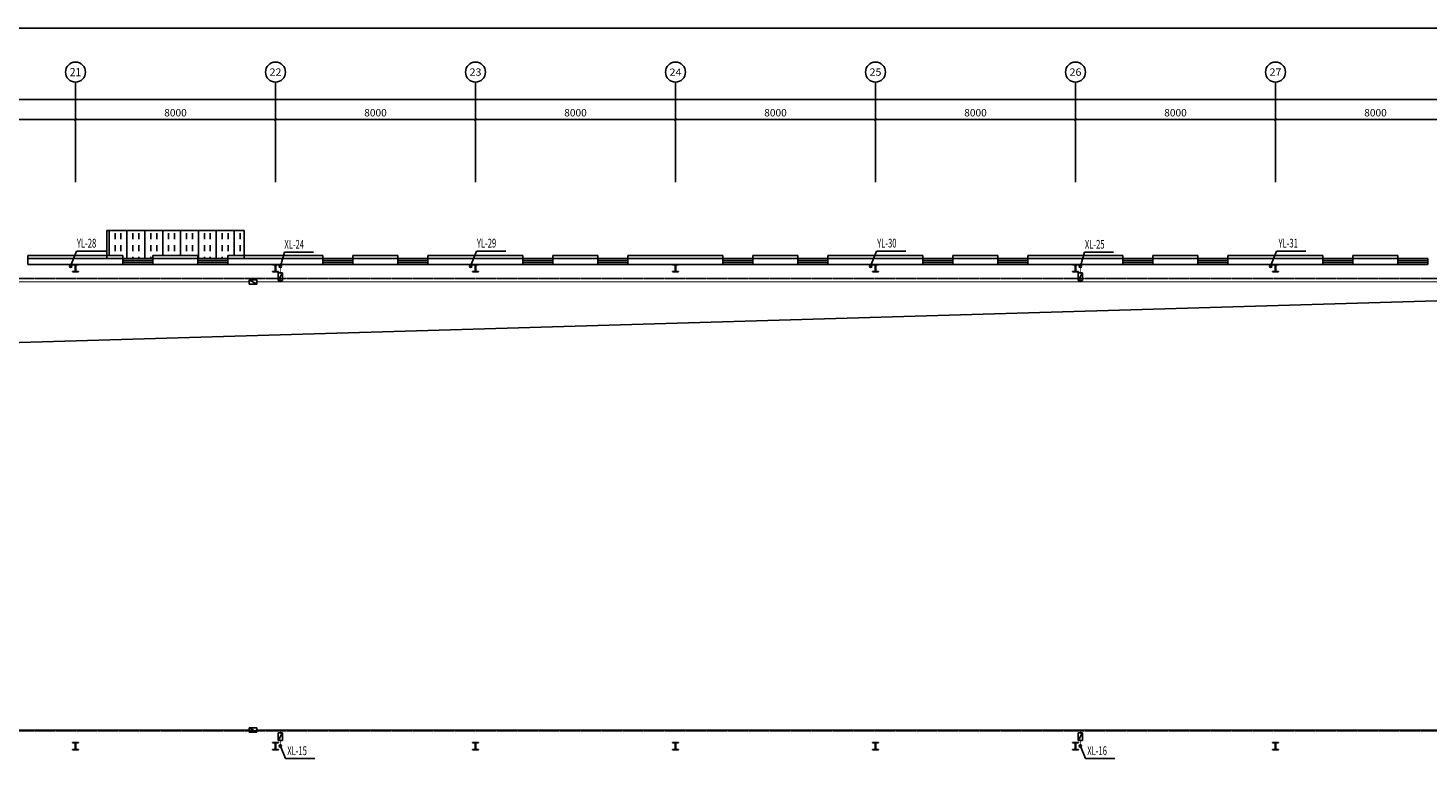
# Model space of a CAD drawing. Extents: x 1307115 to 1800643, y 574246 to 799120.
# Drawn here: x 1681251 to 1737251, y 680255 to 709480 of the extents above; entities that cross this region are included whole.
import ezdxf
from ezdxf.enums import TextEntityAlignment as Align

# ---------------------------------------------------------------- set-up
doc = ezdxf.new("R2010")
doc.units = 0
doc.header["$LTSCALE"] = 10
doc.header["$MEASUREMENT"] = 0
doc.linetypes.add('DASH', pattern=[0.35, 0.25, -0.1])
for name, color, linetype in [('1000', 2, 'Continuous'), ('AXIS', 3, 'Continuous'), ('AXIS_TEXT', 7, 'Continuous'), ('DIM_消防', 3, 'Continuous'), ('DIM_雨水', 3, 'Continuous'), ('LATRINE', 6, 'Continuous'), ('PIPE-消防', 1, 'Continuous'), ('STAIR', 44, 'Continuous'), ('VALVE_消防', 7, 'Continuous'), ('VPIPE-消防', 1, 'Continuous'), ('VPIPE-雨水', 4, 'Continuous'), ('window', 50, 'Continuous'), ('图层1', 7, 'Continuous'), ('填充', 253, 'Continuous'), ('辅助', 8, 'Continuous')]:
    doc.layers.add(name, color=color, linetype=linetype)
doc.styles.add('_TCH_AXIS', font='COMPLEX', dxfattribs={"bigfont": 'GBCBIG'})
doc.styles.add('_TCH_DIM_T3', font='SIMPLEX', dxfattribs={"width": 0.705882, "bigfont": 'GBCBIG'})
doc.styles.add('_TWT_SERIAL', font='COMPLEX', dxfattribs={"width": 0.8, "height": 3.5, "bigfont": 'HZTXT'})
doc.styles.add('COMPLEX', font='COMPLEX')
doc.styles.get("Standard").update_dxf_attribs({"font": 'gbenor.shx', "bigfont": 'gbcbig.shx'})
doc.dimstyles.new('_TCH_ARCH&&100', dxfattribs={"dimtxt": 297.5, "dimasz": 100, "dimexe": 250, "dimexo": 300, "dimgap": 126.25, "dimtad": 1, "dimdec": 0, "dimzin": 0, "dimdsep": 46, "dimtxsty": '_TCH_DIM_T3', "dimblk": 'ARCHTICK', "dimcen": 0.09, "dimclrt": 7, "dimazin": 2, "dimtfac": 1, "dimtdec": 0, "dimtix": 1, "dimtmove": 2, "dimatfit": 3, "dimfxl": 1, "dimtolj": 1, "dimtzin": 0, "dimarcsym": 0})

# ---------------------------------------------------------------- blocks, each defined once
blk = doc.blocks.new('_ArchTick')
at = {"color": 0, "linetype": 'ByBlock', "const_width": 0.4}
blk.add_lwpolyline([(-0.5, -0.5), (0.5, 0.5)], dxfattribs=at)
blk = doc.blocks.new('*D189')
at = {"layer": 'AXIS', "color": 0, "lineweight": -2, "transparency": 16777216}
for p, q in [((1675151, 703618), (1675151, 706068)), ((1675151, 705818), (1683151, 705818)), ((1683151, 703618), (1683151, 706068))]:
    blk.add_line(p, q, dxfattribs=at)
at = {"layer": 'Defpoints', "color": 0, "transparency": 16777216}
for p in [(1683151, 705818), (1675151, 703318), (1683151, 703318)]:
    blk.add_point(p, dxfattribs=at)
at = {"layer": 'AXIS', "color": 0, "lineweight": -2, "transparency": 16777216, "xscale": 100, "yscale": 100, "zscale": 100, "rotation": 180}
blk.add_blockref('_ArchTick', (1675151, 705818), dxfattribs=at)
at = {"layer": 'AXIS', "color": 0, "lineweight": -2, "transparency": 16777216, "xscale": 100, "yscale": 100, "zscale": 100}
blk.add_blockref('_ArchTick', (1683151, 705818), dxfattribs=at)
at = {"layer": 'AXIS', "color": 7, "transparency": 16777216, "insert": (1679151, 706093), "char_height": 297.5, "attachment_point": 5, "style": '_TCH_DIM_T3'}
blk.add_mtext('\\A1;8000', dxfattribs=at)
blk = doc.blocks.new('*D190')
at = {"layer": 'AXIS', "color": 0, "lineweight": -2, "transparency": 16777216}
for p, q in [((1683151, 703618), (1683151, 706068)), ((1683151, 705818), (1691151, 705818)), ((1691151, 703618), (1691151, 706068))]:
    blk.add_line(p, q, dxfattribs=at)
at = {"layer": 'Defpoints', "color": 0, "transparency": 16777216}
for p in [(1691151, 705818), (1683151, 703318), (1691151, 703318)]:
    blk.add_point(p, dxfattribs=at)
at = {"layer": 'AXIS', "color": 0, "lineweight": -2, "transparency": 16777216, "xscale": 100, "yscale": 100, "zscale": 100, "rotation": 180}
blk.add_blockref('_ArchTick', (1683151, 705818), dxfattribs=at)
at = {"layer": 'AXIS', "color": 0, "lineweight": -2, "transparency": 16777216, "xscale": 100, "yscale": 100, "zscale": 100}
blk.add_blockref('_ArchTick', (1691151, 705818), dxfattribs=at)
at = {"layer": 'AXIS', "color": 7, "transparency": 16777216, "insert": (1687151, 706093), "char_height": 297.5, "attachment_point": 5, "style": '_TCH_DIM_T3'}
blk.add_mtext('\\A1;8000', dxfattribs=at)
blk = doc.blocks.new('*D191')
at = {"layer": 'AXIS', "color": 0, "lineweight": -2, "transparency": 16777216}
for p, q in [((1691151, 703618), (1691151, 706068)), ((1691151, 705818), (1699151, 705818)), ((1699151, 703618), (1699151, 706068))]:
    blk.add_line(p, q, dxfattribs=at)
at = {"layer": 'Defpoints', "color": 0, "transparency": 16777216}
for p in [(1699151, 705818), (1691151, 703318), (1699151, 703318)]:
    blk.add_point(p, dxfattribs=at)
at = {"layer": 'AXIS', "color": 0, "lineweight": -2, "transparency": 16777216, "xscale": 100, "yscale": 100, "zscale": 100, "rotation": 180}
blk.add_blockref('_ArchTick', (1691151, 705818), dxfattribs=at)
at = {"layer": 'AXIS', "color": 0, "lineweight": -2, "transparency": 16777216, "xscale": 100, "yscale": 100, "zscale": 100}
blk.add_blockref('_ArchTick', (1699151, 705818), dxfattribs=at)
at = {"layer": 'AXIS', "color": 7, "transparency": 16777216, "insert": (1695151, 706093), "char_height": 297.5, "attachment_point": 5, "style": '_TCH_DIM_T3'}
blk.add_mtext('\\A1;8000', dxfattribs=at)
blk = doc.blocks.new('*D192')
at = {"layer": 'AXIS', "color": 0, "lineweight": -2, "transparency": 16777216}
for p, q in [((1699151, 703618), (1699151, 706068)), ((1699151, 705818), (1707151, 705818)), ((1707151, 703618), (1707151, 706068))]:
    blk.add_line(p, q, dxfattribs=at)
at = {"layer": 'Defpoints', "color": 0, "transparency": 16777216}
for p in [(1707151, 705818), (1699151, 703318), (1707151, 703318)]:
    blk.add_point(p, dxfattribs=at)
at = {"layer": 'AXIS', "color": 0, "lineweight": -2, "transparency": 16777216, "xscale": 100, "yscale": 100, "zscale": 100, "rotation": 180}
blk.add_blockref('_ArchTick', (1699151, 705818), dxfattribs=at)
at = {"layer": 'AXIS', "color": 0, "lineweight": -2, "transparency": 16777216, "xscale": 100, "yscale": 100, "zscale": 100}
blk.add_blockref('_ArchTick', (1707151, 705818), dxfattribs=at)
at = {"layer": 'AXIS', "color": 7, "transparency": 16777216, "insert": (1703151, 706093), "char_height": 297.5, "attachment_point": 5, "style": '_TCH_DIM_T3'}
blk.add_mtext('\\A1;8000', dxfattribs=at)
blk = doc.blocks.new('*D193')
at = {"layer": 'AXIS', "color": 0, "lineweight": -2, "transparency": 16777216}
for p, q in [((1707151, 703618), (1707151, 706068)), ((1707151, 705818), (1715151, 705818)), ((1715151, 703618), (1715151, 706068))]:
    blk.add_line(p, q, dxfattribs=at)
at = {"layer": 'Defpoints', "color": 0, "transparency": 16777216}
for p in [(1715151, 705818), (1707151, 703318), (1715151, 703318)]:
    blk.add_point(p, dxfattribs=at)
at = {"layer": 'AXIS', "color": 0, "lineweight": -2, "transparency": 16777216, "xscale": 100, "yscale": 100, "zscale": 100, "rotation": 180}
blk.add_blockref('_ArchTick', (1707151, 705818), dxfattribs=at)
at = {"layer": 'AXIS', "color": 0, "lineweight": -2, "transparency": 16777216, "xscale": 100, "yscale": 100, "zscale": 100}
blk.add_blockref('_ArchTick', (1715151, 705818), dxfattribs=at)
at = {"layer": 'AXIS', "color": 7, "transparency": 16777216, "insert": (1711151, 706093), "char_height": 297.5, "attachment_point": 5, "style": '_TCH_DIM_T3'}
blk.add_mtext('\\A1;8000', dxfattribs=at)
blk = doc.blocks.new('*D194')
at = {"layer": 'AXIS', "color": 0, "lineweight": -2, "transparency": 16777216}
for p, q in [((1715151, 703618), (1715151, 706068)), ((1715151, 705818), (1723151, 705818)), ((1723151, 703618), (1723151, 706068))]:
    blk.add_line(p, q, dxfattribs=at)
at = {"layer": 'Defpoints', "color": 0, "transparency": 16777216}
for p in [(1723151, 705818), (1715151, 703318), (1723151, 703318)]:
    blk.add_point(p, dxfattribs=at)
at = {"layer": 'AXIS', "color": 0, "lineweight": -2, "transparency": 16777216, "xscale": 100, "yscale": 100, "zscale": 100, "rotation": 180}
blk.add_blockref('_ArchTick', (1715151, 705818), dxfattribs=at)
at = {"layer": 'AXIS', "color": 0, "lineweight": -2, "transparency": 16777216, "xscale": 100, "yscale": 100, "zscale": 100}
blk.add_blockref('_ArchTick', (1723151, 705818), dxfattribs=at)
at = {"layer": 'AXIS', "color": 7, "transparency": 16777216, "insert": (1719151, 706093), "char_height": 297.5, "attachment_point": 5, "style": '_TCH_DIM_T3'}
blk.add_mtext('\\A1;8000', dxfattribs=at)
blk = doc.blocks.new('*D195')
at = {"layer": 'AXIS', "color": 0, "lineweight": -2, "transparency": 16777216}
for p, q in [((1723151, 703618), (1723151, 706068)), ((1723151, 705818), (1731151, 705818)), ((1731151, 703618), (1731151, 706068))]:
    blk.add_line(p, q, dxfattribs=at)
at = {"layer": 'Defpoints', "color": 0, "transparency": 16777216}
for p in [(1731151, 705818), (1723151, 703318), (1731151, 703318)]:
    blk.add_point(p, dxfattribs=at)
at = {"layer": 'AXIS', "color": 0, "lineweight": -2, "transparency": 16777216, "xscale": 100, "yscale": 100, "zscale": 100, "rotation": 180}
blk.add_blockref('_ArchTick', (1723151, 705818), dxfattribs=at)
at = {"layer": 'AXIS', "color": 0, "lineweight": -2, "transparency": 16777216, "xscale": 100, "yscale": 100, "zscale": 100}
blk.add_blockref('_ArchTick', (1731151, 705818), dxfattribs=at)
at = {"layer": 'AXIS', "color": 7, "transparency": 16777216, "insert": (1727151, 706093), "char_height": 297.5, "attachment_point": 5, "style": '_TCH_DIM_T3'}
blk.add_mtext('\\A1;8000', dxfattribs=at)
blk = doc.blocks.new('*D196')
at = {"layer": 'AXIS', "color": 0, "lineweight": -2, "transparency": 16777216}
for p, q in [((1731151, 703618), (1731151, 706068)), ((1731151, 705818), (1739151, 705818)), ((1739151, 703618), (1739151, 706068))]:
    blk.add_line(p, q, dxfattribs=at)
at = {"layer": 'Defpoints', "color": 0, "transparency": 16777216}
for p in [(1739151, 705818), (1731151, 703318), (1739151, 703318)]:
    blk.add_point(p, dxfattribs=at)
at = {"layer": 'AXIS', "color": 0, "lineweight": -2, "transparency": 16777216, "xscale": 100, "yscale": 100, "zscale": 100, "rotation": 180}
blk.add_blockref('_ArchTick', (1731151, 705818), dxfattribs=at)
at = {"layer": 'AXIS', "color": 0, "lineweight": -2, "transparency": 16777216, "xscale": 100, "yscale": 100, "zscale": 100}
blk.add_blockref('_ArchTick', (1739151, 705818), dxfattribs=at)
at = {"layer": 'AXIS', "color": 7, "transparency": 16777216, "insert": (1735151, 706093), "char_height": 297.5, "attachment_point": 5, "style": '_TCH_DIM_T3'}
blk.add_mtext('\\A1;8000', dxfattribs=at)
blk = doc.blocks.new('*D204')
at = {"layer": 'AXIS', "color": 0, "lineweight": -2, "transparency": 16777216}
for p, q in [((1521151, 703618), (1521151, 706868)), ((1787151, 703618), (1787151, 706868)), ((1521151, 706618), (1787151, 706618))]:
    blk.add_line(p, q, dxfattribs=at)
at = {"layer": 'Defpoints', "color": 0, "transparency": 16777216}
for p in [(1787151, 706618), (1521151, 703318), (1787151, 703318)]:
    blk.add_point(p, dxfattribs=at)
at = {"layer": 'AXIS', "color": 0, "lineweight": -2, "transparency": 16777216, "xscale": 100, "yscale": 100, "zscale": 100, "rotation": 180}
blk.add_blockref('_ArchTick', (1521151, 706618), dxfattribs=at)
at = {"layer": 'AXIS', "color": 0, "lineweight": -2, "transparency": 16777216, "xscale": 100, "yscale": 100, "zscale": 100}
blk.add_blockref('_ArchTick', (1787151, 706618), dxfattribs=at)
at = {"layer": 'AXIS', "color": 7, "transparency": 16777216, "insert": (1637001, 706893), "char_height": 297.5, "attachment_point": 5, "style": '_TCH_DIM_T3'}
blk.add_mtext('\\A1;266000', dxfattribs=at)
blk = doc.blocks.new('$WINLIB2D$00000001')
at = {"color": 0}
for points in [[(-0.5, 0.5), (-0.5, -0.5)], [(-0.5, 0.5), (0.5, 0.5)], [(0.5, -0.5), (0.5, 0.5)], [(0.5, 0.167), (-0.5, 0.167)], [(0.5, -0.167), (-0.5, -0.167)], [(-0.5, -0.5), (0.5, -0.5)]]:
    blk.add_lwpolyline(points, dxfattribs=at)
blk = doc.blocks.new('_AXISO')
blk.add_circle((0, 0), 0.5)
at = {"layer": 'AXIS_TEXT', "style": 'COMPLEX', "width": 1.041667}
blk.add_attdef('A', text='', height=0.56, dxfattribs=at).set_placement((-0.25, -0.28), (0.25, -0.28), align=Align.FIT)
blk = doc.blocks.new('$VALVE$00000316')
for p, q in [((-125, 72), (125, -72)), ((-125, 72), (-125, -72)), ((-125, 72), (125, 72)), ((125, 72), (125, -72)), ((-125, -72), (125, -72))]:
    blk.add_line(p, q)
at = {"const_width": 21.1}
blk.add_lwpolyline([(-11, 0, 1), (11, 0, 1)], format="xyb", close=True, dxfattribs=at)
for p in [(-125, 0), (125, 0)]:
    blk.add_point(p)
at = {"color": 7, "flags": 9}
for tag in ['XSIZE', 'YSIZE']:
    blk.add_attdef(tag, (0, 0), '', height=0.5, dxfattribs=at)

msp = doc.modelspace()

# ---------------------------------------------------------------- hatches: boundary and pattern name
at = {"layer": '填充'}
h = msp.add_hatch(dxfattribs=at)
h.set_pattern_fill('INSUL', color=8, scale=500, angle=90)
h.set_pattern_definition([(90, (0, 0), (-714.37428, 4e-14), []), (90, (-238.1, 1e-14), (-714.37428, 4e-14), [238.12476, -238.12475]), (90, (-476.25, 3e-14), (-714.37428, 4e-14), [238.12476, -238.12475])])
h.paths.add_polyline_path([(1689901.3, 701390), (1684401.3, 701390), (1684401.3, 700390), (1685051.3, 700390), (1685051.3, 700270), (1686251.3, 700270), (1686251.3, 700390), (1688051.3, 700390), (1688051.3, 700270), (1689251.3, 700270), (1689251.3, 700390), (1689901.3, 700390)])

# ---------------------------------------------------------------- linework, layer by layer
at = {"layer": '1000'}
for p, q in [((1683031.3, 700030), (1683031.3, 700010)), ((1683271.3, 700030), (1683031.3, 700030)), ((1683031.3, 700010), (1683141.3, 700010)), ((1683141.3, 699750), (1683141.3, 700010)), ((1683161.3, 699750), (1683161.3, 700010)), ((1683161.3, 700010), (1683271.3, 700010)), ((1683271.3, 700010), (1683271.3, 700030)), ((1691031.3, 700030), (1691031.3, 700010)), ((1691271.3, 700030), (1691031.3, 700030)), ((1691031.3, 700010), (1691141.3, 700010)), ((1691141.3, 699750), (1691141.3, 700010)), ((1691161.3, 699750), (1691161.3, 700010)), ((1691161.3, 700010), (1691271.3, 700010)), ((1691271.3, 700010), (1691271.3, 700030)), ((1699031.3, 700030), (1699031.3, 700010)), ((1699271.3, 700030), (1699031.3, 700030)), ((1699031.3, 700010), (1699141.3, 700010)), ((1699141.3, 699750), (1699141.3, 700010)), ((1699161.3, 699750), (1699161.3, 700010)), ((1699161.3, 700010), (1699271.3, 700010)), ((1699271.3, 700010), (1699271.3, 700030)), ((1707031.3, 700030), (1707031.3, 700010)), ((1707271.3, 700030), (1707031.3, 700030)), ((1707031.3, 700010), (1707141.3, 700010)), ((1707141.3, 699750), (1707141.3, 700010)), ((1707161.3, 699750), (1707161.3, 700010)), ((1707161.3, 700010), (1707271.3, 700010)), ((1707271.3, 700010), (1707271.3, 700030)), ((1715031.3, 700030), (1715031.3, 700010)), ((1715271.3, 700030), (1715031.3, 700030)), ((1715031.3, 700010), (1715141.3, 700010)), ((1715141.3, 699750), (1715141.3, 700010)), ((1715161.3, 699750), (1715161.3, 700010)), ((1715161.3, 700010), (1715271.3, 700010)), ((1715271.3, 700010), (1715271.3, 700030)), ((1723031.3, 700030), (1723031.3, 700010)), ((1723271.3, 700030), (1723031.3, 700030)), ((1723031.3, 700010), (1723141.3, 700010)), ((1723141.3, 699750), (1723141.3, 700010)), ((1723161.3, 699750), (1723161.3, 700010)), ((1723161.3, 700010), (1723271.3, 700010)), ((1723271.3, 700010), (1723271.3, 700030)), ((1731031.3, 700030), (1731031.3, 700010)), ((1731271.3, 700030), (1731031.3, 700030)), ((1731031.3, 700010), (1731141.3, 700010)), ((1731141.3, 699750), (1731141.3, 700010)), ((1731161.3, 699750), (1731161.3, 700010)), ((1731161.3, 700010), (1731271.3, 700010)), ((1731271.3, 700010), (1731271.3, 700030)), ((1683031.3, 699750), (1683031.3, 699730)), ((1683141.3, 699750), (1683031.3, 699750)), ((1683031.3, 699730), (1683271.3, 699730)), ((1683271.3, 699750), (1683161.3, 699750)), ((1683271.3, 699730), (1683271.3, 699750)), ((1691031.3, 699750), (1691031.3, 699730)), ((1691141.3, 699750), (1691031.3, 699750)), ((1691031.3, 699730), (1691271.3, 699730)), ((1691271.3, 699750), (1691161.3, 699750)), ((1691271.3, 699730), (1691271.3, 699750)), ((1699031.3, 699750), (1699031.3, 699730)), ((1699141.3, 699750), (1699031.3, 699750)), ((1699031.3, 699730), (1699271.3, 699730)), ((1699271.3, 699750), (1699161.3, 699750)), ((1699271.3, 699730), (1699271.3, 699750)), ((1707031.3, 699750), (1707031.3, 699730)), ((1707141.3, 699750), (1707031.3, 699750)), ((1707031.3, 699730), (1707271.3, 699730)), ((1707271.3, 699750), (1707161.3, 699750)), ((1707271.3, 699730), (1707271.3, 699750)), ((1715031.3, 699750), (1715031.3, 699730)), ((1715141.3, 699750), (1715031.3, 699750)), ((1715031.3, 699730), (1715271.3, 699730)), ((1715271.3, 699750), (1715161.3, 699750)), ((1715271.3, 699730), (1715271.3, 699750)), ((1723031.3, 699750), (1723031.3, 699730)), ((1723141.3, 699750), (1723031.3, 699750)), ((1723031.3, 699730), (1723271.3, 699730)), ((1723271.3, 699750), (1723161.3, 699750)), ((1723271.3, 699730), (1723271.3, 699750)), ((1731031.3, 699750), (1731031.3, 699730)), ((1731141.3, 699750), (1731031.3, 699750)), ((1731031.3, 699730), (1731271.3, 699730)), ((1731271.3, 699750), (1731161.3, 699750)), ((1731271.3, 699730), (1731271.3, 699750)), ((1683031.3, 680920), (1683031.3, 680900)), ((1683271.3, 680920), (1683031.3, 680920)), ((1683031.3, 680900), (1683141.3, 680900)), ((1683031.3, 680640), (1683031.3, 680620)), ((1683141.3, 680640), (1683031.3, 680640)), ((1683031.3, 680620), (1683271.3, 680620)), ((1683141.3, 680640), (1683141.3, 680900)), ((1683161.3, 680640), (1683161.3, 680900)), ((1683161.3, 680900), (1683271.3, 680900)), ((1683271.3, 680640), (1683161.3, 680640)), ((1683271.3, 680900), (1683271.3, 680920)), ((1683271.3, 680620), (1683271.3, 680640)), ((1691031.3, 680920), (1691031.3, 680900)), ((1691271.3, 680920), (1691031.3, 680920)), ((1691031.3, 680900), (1691141.3, 680900)), ((1691031.3, 680640), (1691031.3, 680620)), ((1691141.3, 680640), (1691031.3, 680640)), ((1691031.3, 680620), (1691271.3, 680620)), ((1691141.3, 680640), (1691141.3, 680900)), ((1691161.3, 680640), (1691161.3, 680900)), ((1691161.3, 680900), (1691271.3, 680900)), ((1691271.3, 680640), (1691161.3, 680640)), ((1691271.3, 680900), (1691271.3, 680920)), ((1691271.3, 680620), (1691271.3, 680640)), ((1699031.3, 680920), (1699031.3, 680900)), ((1699271.3, 680920), (1699031.3, 680920)), ((1699031.3, 680900), (1699141.3, 680900)), ((1699031.3, 680640), (1699031.3, 680620)), ((1699141.3, 680640), (1699031.3, 680640)), ((1699031.3, 680620), (1699271.3, 680620)), ((1699141.3, 680640), (1699141.3, 680900)), ((1699161.3, 680640), (1699161.3, 680900)), ((1699161.3, 680900), (1699271.3, 680900)), ((1699271.3, 680640), (1699161.3, 680640)), ((1699271.3, 680900), (1699271.3, 680920)), ((1699271.3, 680620), (1699271.3, 680640)), ((1707031.3, 680920), (1707031.3, 680900)), ((1707271.3, 680920), (1707031.3, 680920)), ((1707031.3, 680900), (1707141.3, 680900)), ((1707031.3, 680640), (1707031.3, 680620)), ((1707141.3, 680640), (1707031.3, 680640)), ((1707031.3, 680620), (1707271.3, 680620)), ((1707141.3, 680640), (1707141.3, 680900)), ((1707161.3, 680640), (1707161.3, 680900)), ((1707161.3, 680900), (1707271.3, 680900)), ((1707271.3, 680640), (1707161.3, 680640)), ((1707271.3, 680900), (1707271.3, 680920)), ((1707271.3, 680620), (1707271.3, 680640)), ((1715031.3, 680920), (1715031.3, 680900)), ((1715271.3, 680920), (1715031.3, 680920)), ((1715031.3, 680900), (1715141.3, 680900)), ((1715031.3, 680640), (1715031.3, 680620)), ((1715141.3, 680640), (1715031.3, 680640)), ((1715031.3, 680620), (1715271.3, 680620)), ((1715141.3, 680640), (1715141.3, 680900)), ((1715161.3, 680640), (1715161.3, 680900)), ((1715161.3, 680900), (1715271.3, 680900)), ((1715271.3, 680640), (1715161.3, 680640)), ((1715271.3, 680900), (1715271.3, 680920)), ((1715271.3, 680620), (1715271.3, 680640)), ((1723031.3, 680920), (1723031.3, 680900)), ((1723271.3, 680920), (1723031.3, 680920)), ((1723031.3, 680900), (1723141.3, 680900)), ((1723031.3, 680640), (1723031.3, 680620)), ((1723141.3, 680640), (1723031.3, 680640)), ((1723031.3, 680620), (1723271.3, 680620)), ((1723141.3, 680640), (1723141.3, 680900)), ((1723161.3, 680640), (1723161.3, 680900)), ((1723161.3, 680900), (1723271.3, 680900)), ((1723271.3, 680640), (1723161.3, 680640)), ((1723271.3, 680900), (1723271.3, 680920)), ((1723271.3, 680620), (1723271.3, 680640)), ((1731031.3, 680920), (1731031.3, 680900)), ((1731271.3, 680920), (1731031.3, 680920)), ((1731031.3, 680900), (1731141.3, 680900)), ((1731031.3, 680640), (1731031.3, 680620)), ((1731141.3, 680640), (1731031.3, 680640)), ((1731031.3, 680620), (1731271.3, 680620)), ((1731141.3, 680640), (1731141.3, 680900)), ((1731161.3, 680640), (1731161.3, 680900)), ((1731161.3, 680900), (1731271.3, 680900)), ((1731271.3, 680640), (1731161.3, 680640)), ((1731271.3, 680900), (1731271.3, 680920)), ((1731271.3, 680620), (1731271.3, 680640))]:
    msp.add_line(p, q, dxfattribs=at)
at = {"layer": 'AXIS'}
for p, q in [((1683151.3, 703317.8), (1683151.3, 707317.8)), ((1691151.3, 703317.8), (1691151.3, 707317.8)), ((1699151.3, 703317.8), (1699151.3, 707317.8)), ((1707151.3, 703317.8), (1707151.3, 707317.8)), ((1715151.3, 703317.8), (1715151.3, 707317.8)), ((1723151.3, 703317.8), (1723151.3, 707317.8)), ((1731151.3, 703317.8), (1731151.3, 707317.8))]:
    msp.add_line(p, q, dxfattribs=at)
at = {"layer": 'Defpoints'}
msp.add_lwpolyline([(1640293.8, 709479.6), (1799458.8, 709479.6), (1799458.8, 652079.6), (1640293.8, 652079.6)], close=True, dxfattribs=at)
at = {"layer": 'DIM_消防'}
for p, q in [((1691346.3, 699955), (1691513.7, 700516.6)), ((1691513.7, 700516.6), (1692677.8, 700516.6)), ((1723346.3, 699955), (1723513.7, 700516.6)), ((1723513.7, 700516.6), (1724677.8, 700516.6)), ((1691346.3, 680770), (1691554.8, 680270)), ((1723346.3, 680770), (1723554.8, 680270)), ((1691554.8, 680270), (1692718.9, 680270)), ((1723554.8, 680270), (1724718.9, 680270))]:
    msp.add_line(p, q, dxfattribs=at)
at = {"layer": 'DIM_雨水'}
for p, q in [((1682956.3, 699955), (1683194.6, 700563.7)), ((1683194.6, 700563.7), (1684368.7, 700563.7)), ((1698956.3, 699955), (1699194.6, 700563.7)), ((1699194.6, 700563.7), (1700368.7, 700563.7)), ((1714956.3, 699955), (1715194.6, 700563.7)), ((1715194.6, 700563.7), (1716368.7, 700563.7)), ((1730956.3, 699955), (1731194.6, 700563.7)), ((1731194.6, 700563.7), (1732368.7, 700563.7))]:
    msp.add_line(p, q, dxfattribs=at)
at = {"layer": 'LATRINE'}
for p, q in [((1685051.3, 700270), (1681251.3, 700270)), ((1681251.3, 700270), (1681251.3, 700030)), ((1681251.3, 700030), (1685051.3, 700030)), ((1685051.3, 700030), (1685051.3, 700270)), ((1688051.3, 700270), (1686251.3, 700270)), ((1686251.3, 700270), (1686251.3, 700030)), ((1686251.3, 700030), (1688051.3, 700030)), ((1688051.3, 700030), (1688051.3, 700270)), ((1693051.3, 700270), (1689251.3, 700270)), ((1689251.3, 700270), (1689251.3, 700030)), ((1689251.3, 700030), (1693051.3, 700030)), ((1693051.3, 700030), (1693051.3, 700270)), ((1696051.3, 700270), (1694251.3, 700270)), ((1694251.3, 700270), (1694251.3, 700030)), ((1694251.3, 700030), (1696051.3, 700030)), ((1696051.3, 700030), (1696051.3, 700270)), ((1701051.3, 700270), (1697251.3, 700270)), ((1697251.3, 700270), (1697251.3, 700030)), ((1697251.3, 700030), (1701051.3, 700030)), ((1701051.3, 700030), (1701051.3, 700270)), ((1704051.3, 700270), (1702251.3, 700270)), ((1702251.3, 700270), (1702251.3, 700030)), ((1702251.3, 700030), (1704051.3, 700030)), ((1704051.3, 700030), (1704051.3, 700270)), ((1709051.3, 700270), (1705251.3, 700270)), ((1705251.3, 700270), (1705251.3, 700030)), ((1705251.3, 700030), (1709051.3, 700030)), ((1709051.3, 700030), (1709051.3, 700270)), ((1712051.3, 700270), (1710251.3, 700270)), ((1710251.3, 700270), (1710251.3, 700030)), ((1710251.3, 700030), (1712051.3, 700030)), ((1712051.3, 700030), (1712051.3, 700270)), ((1717051.3, 700270), (1713251.3, 700270)), ((1713251.3, 700270), (1713251.3, 700030)), ((1713251.3, 700030), (1717051.3, 700030)), ((1717051.3, 700030), (1717051.3, 700270)), ((1720051.3, 700270), (1718251.3, 700270)), ((1718251.3, 700270), (1718251.3, 700030)), ((1718251.3, 700030), (1720051.3, 700030)), ((1720051.3, 700030), (1720051.3, 700270)), ((1725051.3, 700270), (1721251.3, 700270)), ((1721251.3, 700270), (1721251.3, 700030)), ((1721251.3, 700030), (1725051.3, 700030)), ((1725051.3, 700030), (1725051.3, 700270)), ((1728051.3, 700270), (1726251.3, 700270)), ((1726251.3, 700270), (1726251.3, 700030)), ((1726251.3, 700030), (1728051.3, 700030)), ((1728051.3, 700030), (1728051.3, 700270)), ((1733051.3, 700270), (1729251.3, 700270)), ((1729251.3, 700270), (1729251.3, 700030)), ((1729251.3, 700030), (1733051.3, 700030)), ((1733051.3, 700030), (1733051.3, 700270)), ((1736051.3, 700270), (1734251.3, 700270)), ((1734251.3, 700270), (1734251.3, 700030)), ((1734251.3, 700030), (1736051.3, 700030)), ((1736051.3, 700030), (1736051.3, 700270))]:
    msp.add_line(p, q, dxfattribs=at)
at = {"layer": 'PIPE-消防', "const_width": 35}
for points in [[(1691346.3, 699905), (1691346.3, 699688.4)], [(1723346.3, 699905), (1723346.3, 699688.4)], [(1690100.5, 699330), (1659346.3, 699330)], [(1691346.3, 699330), (1690400, 699330)], [(1691346.3, 699388.8), (1691346.3, 699330)], [(1723346.3, 699330), (1691346.3, 699330)], [(1723346.3, 699388.8), (1723346.3, 699330)], [(1755346.3, 699330), (1723346.3, 699330)], [(1690100.5, 681420), (1659346.3, 681420)], [(1691346.3, 681420), (1690400, 681420)], [(1723346.3, 681420), (1691346.3, 681420)], [(1691346.3, 681295.2), (1691346.3, 681420)], [(1691346.3, 680820), (1691346.3, 680995.6)], [(1755346.3, 681420), (1723346.3, 681420)], [(1723346.3, 681295.2), (1723346.3, 681420)], [(1723346.3, 680820), (1723346.3, 680995.6)]]:
    msp.add_lwpolyline(points, dxfattribs=at)
at = {"layer": 'STAIR'}
for p, q in [((1689901.3, 701390), (1684401.3, 701390)), ((1684401.3, 701390), (1684401.3, 700270)), ((1689901.3, 701390), (1689901.3, 700270)), ((1689901.3, 700270), (1684401.3, 700270))]:
    msp.add_line(p, q, dxfattribs=at)
at = {"layer": 'VPIPE-消防'}
for centre in [(1691346.3, 699955), (1723346.3, 699955), (1691346.3, 680770), (1723346.3, 680770)]:
    msp.add_circle(centre, 50, dxfattribs=at)
at = {"layer": 'VPIPE-雨水'}
for centre in [(1682956.3, 699955), (1698956.3, 699955), (1714956.3, 699955), (1730956.3, 699955)]:
    msp.add_circle(centre, 50, dxfattribs=at)
at = {"layer": '图层1'}
for p, q in [((1526770.3, 692405.3), (1786856.3, 700010)), ((1681251.3, 700270), (1681251.3, 700390)), ((1685051.3, 700270), (1685051.3, 700390)), ((1686251.3, 700270), (1686251.3, 700390)), ((1688051.3, 700270), (1688051.3, 700390)), ((1689251.3, 700270), (1689251.3, 700390)), ((1693051.3, 700270), (1693051.3, 700390)), ((1694251.3, 700270), (1694251.3, 700390)), ((1696051.3, 700270), (1696051.3, 700390)), ((1697251.3, 700270), (1697251.3, 700390)), ((1701051.3, 700270), (1701051.3, 700390)), ((1702251.3, 700270), (1702251.3, 700390)), ((1704051.3, 700270), (1704051.3, 700390)), ((1705251.3, 700270), (1705251.3, 700390)), ((1709051.3, 700270), (1709051.3, 700390)), ((1710251.3, 700270), (1710251.3, 700390)), ((1712051.3, 700270), (1712051.3, 700390)), ((1713251.3, 700270), (1713251.3, 700390)), ((1717051.3, 700270), (1717051.3, 700390)), ((1718251.3, 700270), (1718251.3, 700390)), ((1720051.3, 700270), (1720051.3, 700390)), ((1721251.3, 700270), (1721251.3, 700390)), ((1725051.3, 700270), (1725051.3, 700390)), ((1726251.3, 700270), (1726251.3, 700390)), ((1728051.3, 700270), (1728051.3, 700390)), ((1729251.3, 700270), (1729251.3, 700390)), ((1733051.3, 700270), (1733051.3, 700390)), ((1734251.3, 700270), (1734251.3, 700390)), ((1736051.3, 700270), (1736051.3, 700390))]:
    msp.add_line(p, q, dxfattribs=at)
for points in [[(1681251.3, 700390), (1685051.3, 700390)], [(1686251.3, 700390), (1688051.3, 700390)], [(1689251.3, 700390), (1693051.3, 700390)], [(1694251.3, 700390), (1696051.3, 700390)], [(1697251.3, 700390), (1701051.3, 700390)], [(1702251.3, 700390), (1704051.3, 700390)], [(1705251.3, 700390), (1709051.3, 700390)], [(1710251.3, 700390), (1712051.3, 700390)], [(1713251.3, 700390), (1717051.3, 700390)], [(1718251.3, 700390), (1720051.3, 700390)], [(1721251.3, 700390), (1725051.3, 700390)], [(1726251.3, 700390), (1728051.3, 700390)], [(1729251.3, 700390), (1733051.3, 700390)], [(1734251.3, 700390), (1736051.3, 700390)]]:
    msp.add_lwpolyline(points, dxfattribs=at)
at = {"layer": '辅助', "linetype": 'DASH', "ltscale": 3}
for p, q in [((1786911.3, 699465.8), (1521391.3, 699465.8)), ((1786911.3, 681375.2), (1521391.3, 681375.2))]:
    msp.add_line(p, q, dxfattribs=at)

# ---------------------------------------------------------------- block references
at = {"layer": 'AXIS'}
ref = msp.add_blockref('_AXISO', (1683151.3, 707717.8), dxfattribs=dict(at, xscale=800, yscale=800, zscale=800))
ref.add_attrib('A', '21', dxfattribs={"layer": 'AXIS_TEXT', "height": 328.45, "style": '_TCH_AXIS'}).set_placement((1682924.5, 707553.6), (1683378.1, 707553.6), align=Align.FIT)
ref = msp.add_blockref('_AXISO', (1691151.3, 707717.8), dxfattribs=dict(at, xscale=800, yscale=800, zscale=800))
ref.add_attrib('A', '22', dxfattribs={"layer": 'AXIS_TEXT', "height": 294.28, "style": '_TCH_AXIS'}).set_placement((1690913.1, 707570.7), (1691389.5, 707570.7), align=Align.FIT)
ref = msp.add_blockref('_AXISO', (1699151.3, 707717.8), dxfattribs=dict(at, xscale=800, yscale=800, zscale=800))
ref.add_attrib('A', '23', dxfattribs={"layer": 'AXIS_TEXT', "height": 294.28, "style": '_TCH_AXIS'}).set_placement((1698913.1, 707570.7), (1699389.5, 707570.7), align=Align.FIT)
ref = msp.add_blockref('_AXISO', (1707151.3, 707717.8), dxfattribs=dict(at, xscale=800, yscale=800, zscale=800))
ref.add_attrib('A', '24', dxfattribs={"layer": 'AXIS_TEXT', "height": 282.17, "style": '_TCH_AXIS'}).set_placement((1706909.5, 707576.7), (1707393.2, 707576.7), align=Align.FIT)
ref = msp.add_blockref('_AXISO', (1715151.3, 707717.8), dxfattribs=dict(at, xscale=800, yscale=800, zscale=800))
ref.add_attrib('A', '25', dxfattribs={"layer": 'AXIS_TEXT', "height": 294.28, "style": '_TCH_AXIS'}).set_placement((1714913.1, 707570.7), (1715389.5, 707570.7), align=Align.FIT)
ref = msp.add_blockref('_AXISO', (1723151.3, 707717.8), dxfattribs=dict(at, xscale=800, yscale=800, zscale=800))
ref.add_attrib('A', '26', dxfattribs={"layer": 'AXIS_TEXT', "height": 294.28, "style": '_TCH_AXIS'}).set_placement((1722913.1, 707570.7), (1723389.5, 707570.7), align=Align.FIT)
ref = msp.add_blockref('_AXISO', (1731151.3, 707717.8), dxfattribs=dict(at, xscale=800, yscale=800, zscale=800))
ref.add_attrib('A', '27', dxfattribs={"layer": 'AXIS_TEXT', "height": 294.28, "style": '_TCH_AXIS'}).set_placement((1730913.1, 707570.7), (1731389.5, 707570.7), align=Align.FIT)
at = {"layer": 'VALVE_消防', "zscale": 1.2}
for p, xscale, yscale, rotation in [((1691346.3, 699538.6), -1.2, -1.2, 270), ((1723346.3, 699538.6), -1.2, -1.2, 270), ((1690250.3, 699330), -1.2, -1.2, 180), ((1690250.3, 681420), -1.2, -1.2, 180), ((1691346.3, 681145.4), 1.2, 1.2, 90), ((1723346.3, 681145.4), 1.2, 1.2, 90)]:
    msp.add_blockref('$VALVE$00000316', p, dxfattribs=dict(at, xscale=xscale, yscale=yscale, rotation=rotation))
at = {"layer": 'window', "yscale": -240, "rotation": 179.9999999999999}
for p, xscale, zscale in [((1685651.3, 700150), 1200, 1200), ((1688651.3, 700150), -1200, -1200), ((1693651.3, 700150), 1200, 1200), ((1696651.3, 700150), -1200, -1200), ((1701651.3, 700150), 1200, 1200), ((1704651.3, 700150), -1200, -1200), ((1709651.3, 700150), 1200, 1200), ((1712651.3, 700150), -1200, -1200), ((1717651.3, 700150), 1200, 1200), ((1720651.3, 700150), -1200, -1200), ((1725651.3, 700150), 1200, 1200), ((1728651.3, 700150), -1200, -1200), ((1733651.3, 700150), 1200, 1200), ((1736651.3, 700150), -1200, -1200)]:
    msp.add_blockref('$WINLIB2D$00000001', p, dxfattribs=dict(at, xscale=xscale, zscale=zscale))

# ---------------------------------------------------------------- texts
at = {"layer": 'DIM_消防', "color": 7, "style": '_TWT_SERIAL', "width": 0.64}
for s, p in [('XL-24', (1691506.1, 700656.6)), ('XL-25', (1723527.5, 700656.6)), ('XL-15', (1691621.9, 680410)), ('XL-16', (1723621.9, 680410))]:
    msp.add_text(s, height=350, dxfattribs=at).set_placement(p)
at = {"layer": 'DIM_雨水', "color": 7, "style": '_TWT_SERIAL', "width": 0.64}
for s, p in [('YL-28', (1683207.7, 700703.7)), ('YL-29', (1699207.7, 700703.7)), ('YL-30', (1715218.3, 700703.7)), ('YL-31', (1731271.7, 700703.7))]:
    msp.add_text(s, height=350, dxfattribs=at).set_placement(p)

# ---------------------------------------------------------------- dimensions: what is measured, and where the dimension line sits
at = {"layer": 'AXIS'}
dim = msp.add_linear_dim(base=(1787151.3, 706617.8), p1=(1521151.3, 703317.8), p2=(1787151.3, 703317.8), angle=0, dimstyle='_TCH_ARCH&&100', dxfattribs=at)
dim.commit()
dim.dimension.update_dxf_attribs({"geometry": '*D204', "text_midpoint": (1637001.4, 706892.8), "dimtype": 129})
for p1, p2, picture, middle in [((1675151.3, 703317.8), (1683151.3, 703317.8), '*D189', (1679151.3, 706092.8)), ((1683151.3, 703317.8), (1691151.3, 703317.8), '*D190', (1687151.3, 706092.8)), ((1691151.3, 703317.8), (1699151.3, 703317.8), '*D191', (1695151.3, 706092.8)), ((1699151.3, 703317.8), (1707151.3, 703317.8), '*D192', (1703151.3, 706092.8)), ((1707151.3, 703317.8), (1715151.3, 703317.8), '*D193', (1711151.3, 706092.8)), ((1715151.3, 703317.8), (1723151.3, 703317.8), '*D194', (1719151.3, 706092.8)), ((1723151.3, 703317.8), (1731151.3, 703317.8), '*D195', (1727151.3, 706092.8)), ((1731151.3, 703317.8), (1739151.3, 703317.8), '*D196', (1735151.3, 706092.8))]:
    dim = msp.add_aligned_dim(p1=p1, p2=p2, distance=2500, dimstyle='_TCH_ARCH&&100', dxfattribs=at)
    dim.commit()
    dim.dimension.update_dxf_attribs({"geometry": picture, "text_midpoint": middle})

doc.saveas('drawing.dxf')
